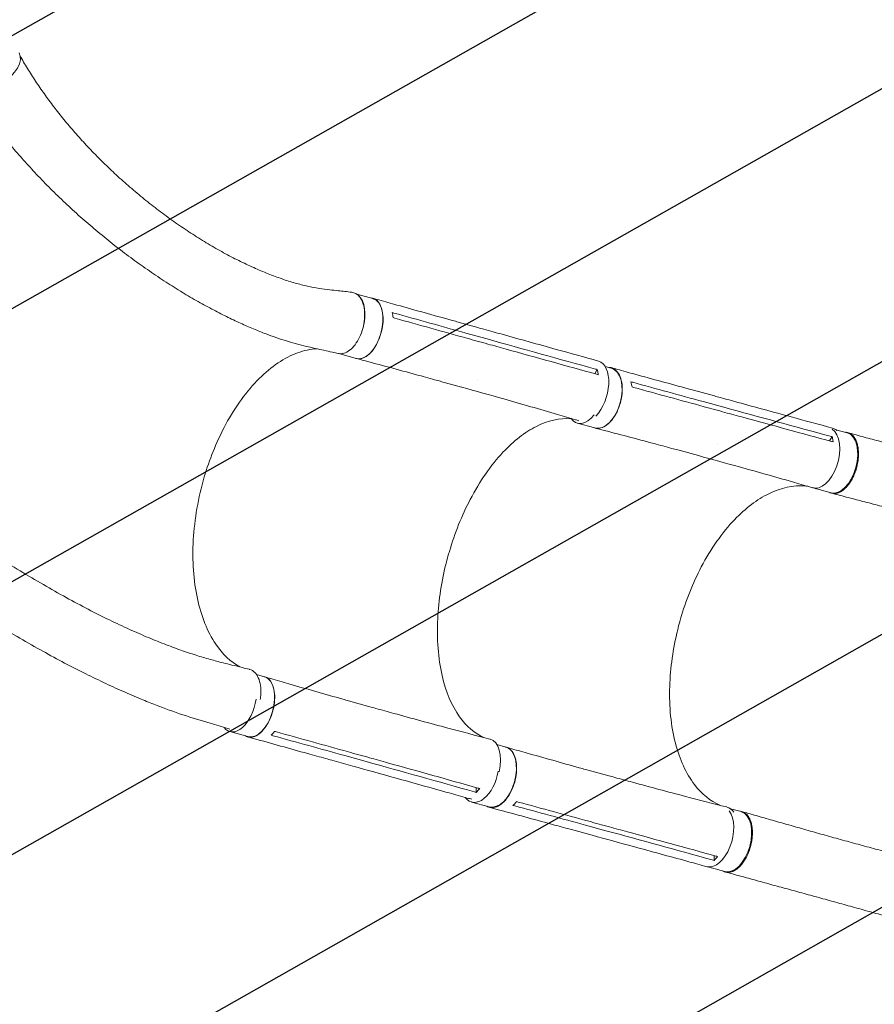
# Model space of a CAD drawing. Units: millimetres. Extents: x -4460 to 3847, y -3198 to 5146.
# Drawn here: x 116 to 1259, y -1923 to -606 of the extents above; entities that cross this region are included whole.
import ezdxf

# ---------------------------------------------------------------- set-up
doc = ezdxf.new("R2010")
doc.units = ezdxf.units.MM
doc.header["$LTSCALE"] = 20
doc.linetypes.add('HIDDEN', pattern=[9.525, 6.35, -3.175])
for name, color, linetype in [('2d', 230, 'Continuous'), ('EN-Free_Space', 10, 'HIDDEN'), ('EN-Free_Space_Hatch', 10, 'HIDDEN')]:
    doc.layers.add(name, color=color, linetype=linetype)

msp = doc.modelspace()

# ---------------------------------------------------------------- hatches: boundary and pattern name
at = {"layer": 'EN-Free_Space_Hatch'}
h = msp.add_hatch(dxfattribs=at)
h.set_pattern_fill('ANSI31', color=256, scale=100)
h.set_pattern_definition([(29.547, (698.46, -291.76), (-156.57, 276.21), [])])
edge = h.paths.add_edge_path()
edge.add_arc((-223, 695.7), 500, 330.9142, 360, ccw=False)
edge.add_arc((-458.9, -287.1), 1000, 30, 47.7125, ccw=False)
edge.add_line((407.1, 212.9), (698.5, -291.8))
edge.add_line((698.5, -291.8), (2067.3, -670.2))
edge.add_arc((1800.8, -1634), 1000, -105.4534, 74.5466, ccw=False)
edge.add_line((1534.4, -2597.9), (165.5, -2219.5))
edge.add_arc((698.5, -291.8), 2000, 210, 254.5466, ccw=False)
edge.add_line((-1033.6, -1291.8), (-1324.9, -787.1))
edge.add_arc((-458.9, -287.1), 1000, 105.2934, 210, ccw=False)
edge.add_arc((-223, 695.7), 500, 180, 182.0918, ccw=False)
edge.add_arc((-223, 695.7), 500, 0, 180, ccw=False)

# ---------------------------------------------------------------- linework, layer by layer
at = {"layer": '2d', "lineweight": 0}
for p, q in [((566.6, -973.4), (588, -979.4)), ((700.4, -1010.3), (728.6, -1018.1)), ((712.5, -1025.5), (740.7, -1033.3)), ((542.7, -1052.9), (565.8, -1059.3)), ((742.1, -1043.6), (742.1, -1043.6)), ((884.8, -1079.8), (888.2, -1074.1)), ((898.6, -1070), (906.8, -1072.2)), ((678.7, -1090), (706.8, -1097.8)), ((1017, -1101.9), (1044.7, -1109.5)), ((1029.9, -1117.1), (1057.5, -1124.7)), ((1059.2, -1135.1), (1059.2, -1135.1)), ((861.3, -1145.8), (885, -1152.3)), ((1207.3, -1154.7), (1222.5, -1158.8)), ((1198.8, -1169.6), (1202.1, -1163.9)), ((995.7, -1181.7), (1023.3, -1189.3)), ((1176.7, -1232.4), (1200.7, -1238.9)), ((432.4, -1482), (443.2, -1485)), ((555.7, -1517.1), (583.9, -1525)), ((564.5, -1524.4), (564.5, -1524.4)), ((396.8, -1558.3), (421, -1565)), ((753.8, -1575.7), (765.7, -1578.9)), ((550.7, -1590.4), (578.9, -1598.3)), ((585.7, -1590.1), (585.7, -1590.1)), ((533.2, -1596.6), (561.3, -1604.4)), ((876, -1609.8), (903.6, -1617.4)), ((885.3, -1617.4), (885.3, -1617.4)), ((726.2, -1639.5), (726.4, -1633.1)), ((720.1, -1652.5), (743.8, -1659)), ((1066.1, -1661.4), (1080.7, -1665.3)), ((872.2, -1683.2), (899.8, -1690.8)), ((906.7, -1682.6), (906.7, -1682.6)), ((853.9, -1689.4), (881.4, -1696.9)), ((1044.3, -1730.5), (1044.3, -1724)), ((1041, -1740.6), (1058.9, -1745.4))]:
    msp.add_line(p, q, dxfattribs=at)
at = {"layer": '2d', "lineweight": 0, "extrusion": (0, 0, -1)}
for centre, major_axis, ratio, start_param, end_param in [((79.3, -671.7), (35.5, 21.4), 0.568862, 0.009913, 3.141593), ((576.9, -1019.4), (11.1, 40), 0.54926, 0.013713, 3.141593), ((576.9, -1019.4), (11.1, 40), 0.54926, 0, 0.013713), ((878.5, -1103.3), (11.3, 40.5), 0.54926, -0.001083, 2.356534), ((895.9, -1112.2), (10.9, 40), 0.574528, 0.008899, 3.141593), ((895.9, -1112.2), (10.9, 40), 0.574528, 0, 0.008899), ((1191.6, -1193), (11.1, 40.5), 0.574528, -0.001169, 0.264192), ((1211.6, -1198.9), (10.9, 40), 0.55715, 0.014078, 3.141593), ((1211.6, -1198.9), (10.9, 40), 0.55715, 0, 0.014078), ((1191.6, -1193), (-11.1, -40.5), 0.574528, -0.058642, 0.010338), ((432.1, -1525), (11.1, 40), 0.54926, 0.013713, 3.141593), ((432.1, -1525), (11.1, 40), 0.54926, 0, 0.013713), ((754.7, -1618.9), (10.9, 40), 0.574528, 0.008899, 3.141593), ((754.7, -1618.9), (10.9, 40), 0.574528, 0, 0.008899), ((1069.8, -1705.4), (10.9, 40), 0.55715, 0.014078, 3.141593), ((1069.8, -1705.4), (10.9, 40), 0.55715, 0, 0.014078)]:
    msp.add_ellipse(centre, major_axis=major_axis, ratio=ratio, start_param=start_param, end_param=end_param, dxfattribs=at)
at = {"layer": '2d', "lineweight": 0}
for centre, major_axis, ratio, start_param, end_param in [((552.8, -1012.6), (11.1, 40), 0.54926, -1.58093, -0.233028), ((552.8, -1012.6), (-11.1, -40), 0.54926, 0.136187, 0.416777), ((872.2, -1105.8), (-10.9, -40), 0.574528, -0.436841, 0.92667), ((1187.6, -1192.4), (-10.9, -40), 0.55715, -0.062227, 2.971426), ((408, -1518.3), (-11.1, -40), 0.54926, -0.406095, 1.805865), ((733.7, -1608.9), (11.3, 40.5), 0.54926, -1.494583, 0.009777), ((731, -1612.5), (-10.9, -40), 0.574528, -0.42538, 1.757624), ((1045.8, -1698.8), (-10.9, -40), 0.55715, 0.017936, 2.737052), ((1050.5, -1699.7), (11.1, 40.5), 0.574528, -0.458056, 0.010422), ((1050.5, -1699.7), (-11.1, -40.5), 0.574528, -0.001226, 0.072581)]:
    msp.add_ellipse(centre, major_axis=major_axis, ratio=ratio, start_param=start_param, end_param=end_param, dxfattribs=at)
for points, knots in [([(116.7, -655.4), (116.9, -655.8), (117.2, -656.2), (119, -659.5), (120.7, -662.4), (125.8, -670.9), (129.3, -676.6), (136.6, -687.9), (140.4, -693.6), (148.3, -704.9), (152.4, -710.6), (160.9, -722.1), (165.3, -727.8), (174.4, -739.2), (179.1, -744.9), (188.9, -756.4), (193.9, -762.1), (204.2, -773.5), (209.6, -779.1), (220.5, -790.4), (226.1, -796), (237.7, -807.2), (243.5, -812.7), (255.6, -823.6), (261.7, -829), (274.3, -839.7), (280.6, -844.9), (293.6, -855.2), (300.1, -860.3), (313.4, -870.1), (320.1, -875), (333.7, -884.4), (340.5, -888.9), (354.1, -897.7), (361, -902), (374.7, -910.2), (381.6, -914.1), (395.2, -921.6), (402, -925.1), (415.4, -931.8), (422, -934.9), (435.1, -940.8), (441.6, -943.5), (454.2, -948.5), (460.4, -950.8), (472.4, -955), (478.3, -956.8), (489.7, -960.1), (495.2, -961.5), (505.9, -963.9), (511, -964.9), (520.9, -966.4), (525.7, -967), (534.3, -968), (537.9, -968.4), (547.6, -969.5), (553.7, -970.1), (559.9, -970.8)], [8.138251, 8.138251, 8.138251, 8.138251, 10.002669, 10.002669, 22.93495, 22.93495, 49.291207, 49.291207, 76.465043, 76.465043, 104.720502, 104.720502, 134.038483, 134.038483, 164.390679, 164.390679, 195.731669, 195.731669, 227.996629, 227.996629, 261.098899, 261.098899, 294.927661, 294.927661, 329.345959, 329.345959, 364.189344, 364.189344, 399.265537, 399.265537, 434.355514, 434.355514, 469.216466, 469.216466, 503.586982, 503.586982, 537.194601, 537.194601, 569.765599, 569.765599, 601.036429, 601.036429, 630.765862, 630.765862, 658.74657, 658.74657, 684.814844, 684.814844, 708.857364, 708.857364, 730.814408, 730.814408, 750.687927, 750.687927, 764.891825, 764.891825, 788.971116, 788.971116, 788.971116, 788.971116]), ([(541.8, -1052.7), (539.2, -1052.2), (536.6, -1051.6), (526.4, -1049.3), (518.7, -1047.6), (493.4, -1042), (475.1, -1037.2), (454, -1029.8), (449.6, -1028.2), (439.7, -1024.5), (434.1, -1022.2), (422.7, -1017.5), (416.8, -1014.9), (404.7, -1009.4), (398.5, -1006.4), (385.6, -1000.1), (379.1, -996.7), (365.6, -989.6), (358.8, -985.8), (344.8, -977.8), (337.7, -973.6), (323.3, -964.8), (316, -960.2), (301.3, -950.6), (293.9, -945.6), (279.1, -935.3), (271.7, -930), (256.9, -919.1), (249.5, -913.5), (234.9, -902.1), (227.7, -896.2), (213.4, -884.3), (206.4, -878.3), (192.5, -866.1), (185.7, -859.9), (172.4, -847.4), (165.9, -841.1), (153.1, -828.5), (146.9, -822.1), (134.8, -809.4), (128.9, -803), (117.4, -790.2), (111.8, -783.9), (101.1, -771.1), (95.9, -764.7), (85.8, -752), (80.9, -745.7), (71.5, -733.1), (67, -726.8), (58.2, -714.3), (54, -708.1), (48.7, -699.9), (47.5, -698), (46.2, -696.1)], [0, 0, 0, 0, 10.000001, 10.000001, 40.000023, 40.000023, 108.609147, 108.609147, 126.724324, 126.724324, 150.335128, 150.335128, 175.988132, 175.988132, 203.877253, 203.877253, 233.950567, 233.950567, 266.086625, 266.086625, 300.079492, 300.079492, 335.642784, 335.642784, 372.425238, 372.425238, 410.036362, 410.036362, 448.076638, 448.076638, 486.165461, 486.165461, 523.977228, 523.977228, 561.210422, 561.210422, 597.623319, 597.623319, 633.029689, 633.029689, 667.292086, 667.292086, 700.315454, 700.315454, 732.040531, 732.040531, 762.437699, 762.437699, 791.501577, 791.501577, 819.246412, 819.246412, 827.445013, 827.445013, 827.445013, 827.445013]), ([(-336.6, -919), (-335.1, -921.4), (-333.7, -923.7), (-329, -931.4), (-325.7, -936.7), (-318.7, -947.4), (-315.1, -952.7), (-307, -964.6), (-302.4, -971.1), (-292.8, -984.3), (-287.8, -990.9), (-277.6, -1004.3), (-272.2, -1011), (-261.2, -1024.6), (-255.5, -1031.4), (-243.6, -1045.3), (-237.5, -1052.2), (-224.9, -1066.3), (-218.4, -1073.3), (-205, -1087.6), (-198, -1094.7), (-183.8, -1109.2), (-176.4, -1116.4), (-161.4, -1131), (-153.6, -1138.4), (-137.7, -1153.1), (-129.5, -1160.5), (-112.7, -1175.4), (-104.1, -1182.8), (-86.5, -1197.8), (-77.5, -1205.2), (-59.1, -1220.1), (-49.8, -1227.6), (-30.6, -1242.5), (-20.9, -1249.9), (-1.1, -1264.5), (8.9, -1271.8), (29.2, -1286.3), (39.5, -1293.4), (60.2, -1307.4), (70.6, -1314.3), (91.5, -1327.8), (101.9, -1334.4), (122.8, -1347.3), (133.2, -1353.5), (153.8, -1365.5), (164, -1371.3), (184.1, -1382.4), (194, -1387.7), (213.4, -1397.9), (222.9, -1402.7), (241.5, -1411.7), (250.5, -1416), (268.1, -1424), (276.6, -1427.8), (293, -1434.7), (301, -1438), (316.4, -1443.9), (323.8, -1446.7), (338, -1451.7), (344.9, -1454), (358, -1458.2), (364.3, -1460.1), (376.3, -1463.4), (382, -1464.9), (391.8, -1467.3), (395.7, -1468.3), (404.2, -1470.4), (408.8, -1471.5), (416.7, -1473.5), (419.8, -1474.3), (423, -1475)], [0, 0, 0, 0, 10.000203, 10.000203, 33.084218, 33.084218, 56.656738, 56.656738, 85.537084, 85.537084, 115.210238, 115.210238, 145.784365, 145.784365, 177.296733, 177.296733, 209.782619, 209.782619, 243.286821, 243.286821, 277.826453, 277.826453, 313.413031, 313.413031, 350.053551, 350.053551, 387.740412, 387.740412, 426.446321, 426.446321, 466.117549, 466.117549, 506.665525, 506.665525, 547.957099, 547.957099, 589.804626, 589.804626, 631.958334, 631.958334, 674.10491, 674.10491, 715.876819, 715.876819, 756.875167, 756.875167, 796.7041, 796.7041, 835.008821, 835.008821, 871.506465, 871.506465, 906.002054, 906.002054, 938.388471, 938.388471, 968.635017, 968.635017, 996.770946, 996.770946, 1022.868966, 1022.868966, 1047.031356, 1047.031356, 1069.353084, 1069.353084, 1083.974449, 1083.974449, 1101.520087, 1101.520087, 1113.45544, 1113.45544, 1113.45544, 1113.45544]), ([(396.9, -1554.9), (396, -1554.6), (395.1, -1554.4), (386.3, -1551.8), (378.4, -1549.5), (346.6, -1540.2), (321.8, -1532.2), (291.1, -1520.2), (284.7, -1517.6), (270, -1511.5), (261.8, -1508), (245, -1500.5), (236.4, -1496.6), (218.8, -1488.2), (209.7, -1483.8), (191.2, -1474.5), (181.8, -1469.7), (162.5, -1459.5), (152.7, -1454.1), (132.7, -1443), (122.5, -1437.1), (101.9, -1425.1), (91.5, -1418.8), (70.5, -1405.9), (59.8, -1399.2), (38.5, -1385.5), (27.7, -1378.4), (6.2, -1364), (-4.6, -1356.6), (-26.1, -1341.5), (-36.8, -1333.8), (-58.1, -1318.2), (-68.6, -1310.3), (-89.5, -1294.3), (-99.9, -1286.2), (-120.3, -1269.9), (-130.4, -1261.6), (-150.2, -1245.1), (-159.9, -1236.8), (-179, -1220.2), (-188.3, -1211.9), (-206.6, -1195.3), (-215.5, -1186.9), (-233, -1170.3), (-241.5, -1162), (-258, -1145.5), (-266.1, -1137.3), (-281.8, -1120.9), (-289.4, -1112.7), (-304.1, -1096.5), (-311.3, -1088.5), (-325.1, -1072.4), (-331.9, -1064.5), (-344.8, -1048.7), (-351.1, -1040.8), (-363.1, -1025.3), (-369, -1017.6), (-380.2, -1002.2), (-385.5, -994.7), (-395.6, -980), (-400.4, -972.8), (-404.9, -965.8)], [6.690745, 6.690745, 6.690745, 6.690745, 10, 10, 40.000001, 40.000001, 130.15821, 130.15821, 154.123142, 154.123142, 184.772985, 184.772985, 217.134672, 217.134672, 251.366855, 251.366855, 287.432554, 287.432554, 325.259355, 325.259355, 364.72832, 364.72832, 405.670703, 405.670703, 447.86888, 447.86888, 491.062946, 491.062946, 534.963102, 534.963102, 579.26631, 579.26631, 623.674352, 623.674352, 667.910005, 667.910005, 711.728826, 711.728826, 754.92557, 754.92557, 797.335671, 797.335671, 838.833088, 838.833088, 879.326026, 879.326026, 918.751783, 918.751783, 957.071585, 957.071585, 994.265885, 994.265885, 1030.330328, 1030.330328, 1065.272418, 1065.272418, 1099.108827, 1099.108827, 1131.863257, 1131.863257, 1162.044622, 1162.044622, 1162.044622, 1162.044622]), ([(541.8, -1052.7), (543.6, -1053.1), (548, -1053.2), (555.2, -1050.3), (562.7, -1043.6), (569.2, -1033.9), (574.1, -1022.3), (576.9, -1009.7), (577.4, -997.3), (575.5, -986.2), (571.4, -977.5), (566, -972.4), (561.8, -971), (559.9, -970.8)], [0.0772572, 0.0772572, 0.0772572, 0.0772572, 0.125, 0.1875, 0.25, 0.3125, 0.375, 0.4375, 0.5, 0.5625, 0.625, 0.6875, 0.7365261, 0.7365261, 0.7365261, 0.7365261]), ([(584.8, -978.5), (586.8, -978.5), (591.1, -979.5), (596.6, -984.5), (600.4, -993), (602.1, -1004), (601.4, -1016.4), (598.3, -1029), (593.3, -1040.8), (586.7, -1050.4), (579.2, -1057.2), (571.8, -1060.2), (567.3, -1059.9), (565.4, -1059.2)], [0.05315, 0.05315, 0.05315, 0.05315, 0.064078, 0.0768936, 0.0897092, 0.1025248, 0.1153405, 0.1281561, 0.1409717, 0.1537873, 0.1666029, 0.1794185, 0.1907379, 0.1907379, 0.1907379, 0.1907379]), ([(588.1, -978.9), (590.8, -979.7), (593.5, -980.4), (604.2, -983.4), (612.3, -985.7), (644.4, -994.7), (668.6, -1001.4), (695.3, -1008.8), (697.9, -1009.5), (700.4, -1010.3)], [0, 0, 0, 0, 10, 10, 40, 40, 130.000008, 130.000008, 139.57933, 139.57933, 139.57933, 139.57933]), ([(728.6, -1018.1), (731.3, -1018.9), (734, -1019.6), (744.7, -1022.6), (752.8, -1024.8), (785, -1033.8), (809.1, -1040.5), (852.1, -1052.4), (870.9, -1057.6), (889.7, -1062.8)], [0.055821, 0.055821, 0.055821, 0.055821, 10, 10, 40, 40, 130.000013, 130.000013, 200.00012, 200.00012, 200.00012, 200.00012]), ([(713.7, -1032.3), (718.4, -1033.6), (723, -1034.9), (732.4, -1037.5), (737.1, -1038.8), (741.9, -1040.1)], [-35, -35, -35, -35, -17.675, -17.675, 0, 0, 0, 0]), ([(513, -1046.3), (512, -1046.4), (511, -1046.5), (501.5, -1047.4), (492.8, -1049.6), (466.6, -1060.2), (449.2, -1072.5), (416.6, -1106.4), (401.7, -1127.6), (378.4, -1172.3), (369.5, -1194.6), (354.6, -1245.5), (349.6, -1274.1), (346.4, -1329.8), (348.3, -1356.4), (358.6, -1404.1), (366.9, -1424.9), (387.1, -1454.7), (397.9, -1465), (410, -1471.8)], [-445.196051, -445.196051, -445.196051, -445.196051, -442.397167, -442.397167, -418.323781, -418.323781, -370.004471, -370.004471, -321.706949, -321.706949, -281.101597, -281.101597, -232.832467, -232.832467, -184.54376, -184.54376, -136.225925, -136.225925, -96.617435, -96.617435, -96.617435, -96.617435]), ([(887, -1080.4), (846.7, -1069.2), (806.4, -1058.1), (758.1, -1044.6), (750, -1042.4), (741.9, -1040.1)], [0.003, 0.003, 0.003, 0.003, 0.1527899, 0.1527899, 0.1830004, 0.1830004, 0.1830004, 0.1830004]), ([(678.7, -1089.9), (676, -1089.2), (673.3, -1088.5), (662.6, -1085.5), (654.5, -1083.3), (622.3, -1074.5), (598, -1067.9), (571.2, -1060.8), (568.6, -1060.1), (566, -1059.4)], [0, 0, 0, 0, 10.000001, 10.000001, 40.000019, 40.000019, 130.000419, 130.000419, 139.58189, 139.58189, 139.58189, 139.58189]), ([(903.4, -1071.3), (905.5, -1071.3), (910, -1072.4), (915.7, -1077.3), (919.9, -1085.8), (921.9, -1096.8), (921.4, -1109.2), (918.4, -1121.9), (913.4, -1133.7), (906.7, -1143.4), (899, -1150.1), (891.4, -1153.2), (886.6, -1152.8), (884.5, -1152.2)], [0.0533525, 0.0533525, 0.0533525, 0.0533525, 0.064078, 0.0768936, 0.0897092, 0.1025248, 0.1153405, 0.1281561, 0.1409717, 0.1537873, 0.1666029, 0.1794185, 0.1908975, 0.1908975, 0.1908975, 0.1908975]), ([(888.2, -1074.1), (888.6, -1075.8), (888.9, -1077.6), (889.3, -1080), (889.3, -1080.5), (889.4, -1081.1)], [-87.348443, -87.348443, -87.348443, -87.348443, -81.137316, -81.137316, -79.32713, -79.32713, -79.32713, -79.32713]), ([(906.9, -1071.8), (909.6, -1072.5), (912.2, -1073.2), (922.7, -1076.1), (930.6, -1078.3), (962.1, -1086.9), (985.8, -1093.4), (1012, -1100.5), (1014.5, -1101.2), (1017, -1101.9)], [0, 0, 0, 0, 10, 10, 40, 40, 130.000008, 130.000008, 139.579333, 139.579333, 139.579333, 139.579333]), ([(863.5, -1142.6), (862, -1142.2), (860.5, -1141.7), (851.1, -1138.9), (843.1, -1136.6), (811.2, -1127.3), (787.2, -1120.3), (744.4, -1108.2), (725.6, -1103), (706.9, -1097.8)], [4.345606, 4.345606, 4.345606, 4.345606, 10.000001, 10.000001, 40.00003, 40.00003, 130.000775, 130.000775, 200.008751, 200.008751, 200.008751, 200.008751]), ([(1044.7, -1109.5), (1047.3, -1110.2), (1050, -1110.9), (1060.5, -1113.8), (1068.4, -1115.9), (1099.9, -1124.6), (1123.6, -1131), (1165.8, -1142.5), (1184.2, -1147.5), (1202.7, -1152.5)], [0.059471, 0.059471, 0.059471, 0.059471, 10, 10, 40, 40, 130.000013, 130.000013, 200.00012, 200.00012, 200.00012, 200.00012]), ([(1031.2, -1123.9), (1035.8, -1125.2), (1040.4, -1126.4), (1049.6, -1128.9), (1054.2, -1130.2), (1058.9, -1131.5)], [-35, -35, -35, -35, -17.675, -17.675, 0, 0, 0, 0]), ([(1201.2, -1170.2), (1161.6, -1159.5), (1122.2, -1148.8), (1074.8, -1135.8), (1066.8, -1133.6), (1058.9, -1131.5)], [0.003, 0.003, 0.003, 0.003, 0.1527899, 0.1527899, 0.1830004, 0.1830004, 0.1830004, 0.1830004]), ([(689.4, -1320.5), (689.8, -1319.3), (690, -1318.6), (697.5, -1292.9), (707, -1269.4), (731.1, -1223.5), (745.9, -1202.1), (776.4, -1169.6), (791.5, -1157.9), (822.5, -1142.2), (838.1, -1138.8), (852.9, -1140), (853, -1140), (853, -1140)], [453.099718, 453.099718, 453.099718, 453.099718, 459.169958, 459.169958, 585.146113, 585.146113, 727.735654, 727.735654, 854.158378, 854.158378, 985.748671, 985.748671, 986.082476, 986.082476, 986.082476, 986.082476]), ([(995.7, -1181.7), (993.1, -1181), (990.4, -1180.3), (979.9, -1177.4), (972, -1175.3), (940.4, -1166.8), (916.6, -1160.6), (890.3, -1153.7), (887.8, -1153), (885.2, -1152.4)], [0, 0, 0, 0, 10.000001, 10.000001, 40.000019, 40.000019, 130.000425, 130.000425, 139.581889, 139.581889, 139.581889, 139.581889]), ([(1219.9, -1158.1), (1220.2, -1158.1), (1220.6, -1158.1), (1221.3, -1158.2), (1221.7, -1158.2), (1222.3, -1158.3), (1222.6, -1158.4), (1223.6, -1158.6), (1224.2, -1158.8), (1226, -1159.5), (1227.1, -1160.2), (1228.5, -1161.3), (1228.8, -1161.5), (1229.3, -1162), (1229.5, -1162.2), (1230.3, -1163), (1230.8, -1163.5), (1232.1, -1165.3), (1233, -1166.6), (1234.1, -1168.8), (1234.4, -1169.6), (1235, -1171.2), (1235.3, -1172.1), (1236.1, -1174.7), (1236.5, -1176.5), (1237, -1179.5), (1237.1, -1180.5), (1237.3, -1182.6), (1237.4, -1183.6), (1237.5, -1186.8), (1237.5, -1188.9), (1237.3, -1191.7), (1237.2, -1192.3), (1237.1, -1193.4), (1237.1, -1194), (1236.9, -1195.7), (1236.7, -1196.8), (1236.1, -1200.2), (1235.7, -1202.4), (1234.9, -1205.2), (1234.8, -1205.8), (1234.4, -1206.9), (1234.3, -1207.5), (1233.7, -1209.2), (1233.4, -1210.2), (1232.2, -1213.5), (1231.3, -1215.6), (1230.1, -1218.1), (1229.8, -1218.6), (1229.3, -1219.6), (1229.1, -1220.1), (1228.3, -1221.5), (1227.7, -1222.5), (1226.1, -1225.2), (1224.9, -1226.9), (1223.3, -1228.9), (1223, -1229.2), (1222.4, -1230), (1222, -1230.4), (1221.1, -1231.4), (1220.4, -1232.1), (1218.4, -1234), (1217.1, -1235.2), (1215.4, -1236.4), (1215, -1236.6), (1214.3, -1237), (1214, -1237.2), (1212.9, -1237.8), (1212.2, -1238.2), (1210.1, -1239.1), (1208.8, -1239.5), (1207.1, -1239.8), (1206.7, -1239.8), (1206.1, -1239.9), (1205.7, -1239.9), (1204.7, -1239.9), (1204.1, -1239.9), (1202.1, -1239.7), (1200.9, -1239.4), (1199.3, -1238.7), (1199, -1238.5), (1198.6, -1238.4)], [0.0534111, 0.0534111, 0.0534111, 0.0534111, 0.0554462, 0.0554462, 0.0571789, 0.0571789, 0.0589116, 0.0589116, 0.062377, 0.062377, 0.0693078, 0.0693078, 0.0710405, 0.0710405, 0.0727732, 0.0727732, 0.0762386, 0.0762386, 0.0831694, 0.0831694, 0.0866347, 0.0866347, 0.0901001, 0.0901001, 0.0970309, 0.0970309, 0.1004963, 0.1004963, 0.1039617, 0.1039617, 0.1108925, 0.1108925, 0.1126252, 0.1126252, 0.1143579, 0.1143579, 0.1178232, 0.1178232, 0.124754, 0.124754, 0.1264867, 0.1264867, 0.1282194, 0.1282194, 0.1316848, 0.1316848, 0.1386156, 0.1386156, 0.1403483, 0.1403483, 0.142081, 0.142081, 0.1455464, 0.1455464, 0.1524771, 0.1524771, 0.1542098, 0.1542098, 0.1559425, 0.1559425, 0.1594079, 0.1594079, 0.1663387, 0.1663387, 0.1680714, 0.1680714, 0.1698041, 0.1698041, 0.1732695, 0.1732695, 0.1802003, 0.1802003, 0.181933, 0.181933, 0.1836657, 0.1836657, 0.187131, 0.187131, 0.1940618, 0.1940618, 0.1960967, 0.1960967, 0.1960967, 0.1960967]), ([(1202.1, -1163.9), (1202.6, -1165.6), (1203, -1167.4), (1203.4, -1169.8), (1203.5, -1170.3), (1203.5, -1170.9)], [-87.348443, -87.348443, -87.348443, -87.348443, -81.137316, -81.137316, -79.32713, -79.32713, -79.32713, -79.32713]), ([(1223.4, -1158.6), (1226.1, -1159.3), (1228.9, -1160.1), (1238.8, -1162.8), (1245.9, -1164.8), (1260.4, -1168.7), (1267.7, -1170.7), (1282.3, -1174.8), (1289.7, -1176.8), (1304.6, -1180.9), (1312.1, -1183), (1327.2, -1187.1), (1334.7, -1189.2), (1349.9, -1193.4), (1357.5, -1195.5), (1372.8, -1199.7), (1380.5, -1201.8), (1395.8, -1206), (1403.5, -1208.1), (1418.9, -1212.4), (1426.6, -1214.5), (1442, -1218.8), (1449.7, -1220.9), (1465.1, -1225.2), (1472.8, -1227.3), (1488.3, -1231.6), (1496, -1233.7), (1511.4, -1238), (1519.1, -1240.1), (1529.4, -1243), (1532, -1243.7), (1534.6, -1244.4)], [0, 0, 0, 0, 10.000193, 10.000193, 35.372065, 35.372065, 60.78748, 60.78748, 86.212299, 86.212299, 111.586913, 111.586913, 136.864112, 136.864112, 162.009784, 162.009784, 187.002964, 187.002964, 211.83492, 211.83492, 236.50711, 236.50711, 261.027905, 261.027905, 285.408144, 285.408144, 309.655773, 309.655773, 333.770088, 333.770088, 341.910158, 341.910158, 341.910158, 341.910158]), ([(1176, -1232.2), (1174.9, -1231.9), (1173.7, -1231.5), (1164.7, -1228.9), (1156.9, -1226.6), (1125.6, -1217.6), (1102.1, -1211), (1060.1, -1199.3), (1041.7, -1194.3), (1023.3, -1189.3)], [5.514088, 5.514088, 5.514088, 5.514088, 10.000001, 10.000001, 40.000031, 40.000031, 130.00078, 130.00078, 200.008936, 200.008936, 200.008936, 200.008936]), ([(998.6, -1410.9), (998.9, -1409.6), (999.1, -1408.9), (1006.5, -1383.2), (1015.9, -1359.7), (1040.1, -1313.6), (1055.2, -1292.2), (1086.4, -1259.6), (1101.9, -1247.9), (1133.9, -1232.1), (1150.2, -1228.6), (1166.7, -1229.9), (1167.8, -1230), (1168.9, -1230.1)], [453.099718, 453.099718, 453.099718, 453.099718, 459.169958, 459.169958, 585.146113, 585.146113, 727.735654, 727.735654, 854.158378, 854.158378, 985.748671, 985.748671, 994.98845, 994.98845, 994.98845, 994.98845]), ([(1512, -1325.4), (1508.8, -1324.5), (1505.6, -1323.6), (1495.2, -1320.6), (1488, -1318.6), (1473.5, -1314.5), (1466.2, -1312.4), (1451.6, -1308.2), (1444.2, -1306), (1429.3, -1301.7), (1421.8, -1299.5), (1406.7, -1295.2), (1399.1, -1293), (1383.9, -1288.7), (1376.2, -1286.5), (1360.9, -1282.2), (1353.3, -1280), (1337.9, -1275.7), (1330.2, -1273.6), (1314.9, -1269.4), (1307.3, -1267.4), (1292, -1263.3), (1284.4, -1261.3), (1269.3, -1257.3), (1261.8, -1255.3), (1246.8, -1251.4), (1239.4, -1249.4), (1224.7, -1245.6), (1217.4, -1243.7), (1207.3, -1241), (1204.4, -1240.3), (1201.5, -1239.5)], [0, 0, 0, 0, 10.000309, 10.000309, 32.60202, 32.60202, 55.562996, 55.562996, 79.026321, 79.026321, 102.976119, 102.976119, 127.369475, 127.369475, 152.140402, 152.140402, 177.215397, 177.215397, 202.529045, 202.529045, 228.028954, 228.028954, 253.667503, 253.667503, 279.38773, 279.38773, 305.114457, 305.114457, 330.757689, 330.757689, 341.172433, 341.172433, 341.172433, 341.172433]), ([(689.4, -1320.5), (689.3, -1320.8), (689.3, -1321), (688.2, -1324.6), (687.3, -1328.1), (679.9, -1356.9), (676, -1382.4), (673.4, -1434.5), (675.4, -1460.3), (685.7, -1505), (693.6, -1523.8), (713.2, -1551.2), (724.1, -1560.6), (736.4, -1566.2)], [-740.321572, -740.321572, -740.321572, -740.321572, -739.20094, -739.20094, -717.71152, -717.71152, -562.195713, -562.195713, -390.107116, -390.107116, -224.6365, -224.6365, -79.545934, -79.545934, -79.545934, -79.545934]), ([(998.6, -1410.9), (998.4, -1411.2), (998.4, -1411.4), (997.4, -1415), (996.5, -1418.5), (989.4, -1447.3), (985.8, -1473), (984.1, -1525.1), (986.7, -1550.9), (998.3, -1595.7), (1007, -1614.5), (1027.9, -1641.8), (1039.3, -1651.1), (1052.1, -1656.8)], [-740.321572, -740.321572, -740.321572, -740.321572, -739.20094, -739.20094, -717.71152, -717.71152, -562.195713, -562.195713, -390.107116, -390.107116, -224.6365, -224.6365, -80.933253, -80.933253, -80.933253, -80.933253]), ([(417.7, -1564.1), (419.3, -1565), (423.3, -1566.3), (430.2, -1565.3), (438, -1560.3), (445.1, -1552), (451.1, -1541.2), (455.2, -1528.9), (457.1, -1516.2), (456.7, -1504.4), (454, -1494.6), (449.2, -1487.7), (445.1, -1485.5), (442.9, -1484.9)], [0.0543036, 0.0543036, 0.0543036, 0.0543036, 0.064078, 0.0768936, 0.0897092, 0.1025248, 0.1153405, 0.1281561, 0.1409717, 0.1537873, 0.1666029, 0.1794185, 0.1916169, 0.1916169, 0.1916169, 0.1916169]), ([(437.5, -1515.2), (437.9, -1512.9), (438.6, -1506.4), (438.1, -1496.2), (435.3, -1486.1), (430.3, -1478.6), (425.8, -1475.8), (423.2, -1475.1), (423, -1475)], [0.6529777, 0.6529777, 0.6529777, 0.6529777, 0.6875, 0.75, 0.8125, 0.875, 0.9375, 0.9436131, 0.9436131, 0.9436131, 0.9436131]), ([(443.5, -1485.1), (446.2, -1485.9), (448.8, -1486.6), (459.6, -1489.7), (467.6, -1492.1), (499.8, -1501.3), (523.9, -1508.2), (550.6, -1515.7), (553.1, -1516.4), (555.7, -1517.1)], [0, 0, 0, 0, 10, 10, 40.000011, 40.000011, 130.000444, 130.000444, 139.581937, 139.581937, 139.581937, 139.581937]), ([(583.9, -1525), (586.6, -1525.7), (589.3, -1526.5), (600, -1529.5), (608, -1531.7), (640.2, -1540.6), (664.3, -1547.1), (707.2, -1558.6), (725.9, -1563.5), (744.7, -1568.4)], [0.055142, 0.055142, 0.055142, 0.055142, 10.000001, 10.000001, 40.000021, 40.000021, 130.000641, 130.000641, 200.008921, 200.008921, 200.008921, 200.008921]), ([(533.2, -1596.6), (530.5, -1595.8), (527.8, -1595.1), (517.1, -1592.1), (509, -1589.9), (476.8, -1580.9), (452.7, -1574.2), (426, -1566.8), (423.4, -1566.1), (420.8, -1565.4)], [0, 0, 0, 0, 10, 10, 40, 40, 130.000009, 130.000009, 139.57934, 139.57934, 139.57934, 139.57934]), ([(452.1, -1563.1), (453.3, -1562), (454.5, -1560.7), (456, -1558.9), (456.4, -1558.4), (456.7, -1558)], [78.615814, 78.615814, 78.615814, 78.615814, 83.538758, 83.538758, 85.052553, 85.052553, 85.052553, 85.052553]), ([(740.4, -1658), (742.1, -1659), (746.3, -1660.4), (753.6, -1659.3), (761.6, -1654.3), (768.9, -1646), (774.8, -1635.2), (778.9, -1622.8), (780.7, -1610.1), (780, -1598.3), (776.9, -1588.4), (771.9, -1581.6), (767.6, -1579.3), (765.3, -1578.8)], [0.0541011, 0.0541011, 0.0541011, 0.0541011, 0.064078, 0.0768936, 0.0897092, 0.1025248, 0.1153405, 0.1281561, 0.1409717, 0.1537873, 0.1666029, 0.1794185, 0.191469, 0.191469, 0.191469, 0.191469]), ([(765.9, -1579), (768.6, -1579.7), (771.2, -1580.5), (781.7, -1583.5), (789.6, -1585.7), (821.1, -1594.6), (844.8, -1601.2), (871, -1608.5), (873.5, -1609.2), (876, -1609.8)], [0, 0, 0, 0, 10, 10, 40.000011, 40.000011, 130.000445, 130.000445, 139.581911, 139.581911, 139.581911, 139.581911]), ([(555.3, -1585.4), (560, -1586.7), (564.6, -1588), (574, -1590.6), (578.7, -1591.9), (583.5, -1593.2)], [0.350093, 0.350093, 0.350093, 0.350093, 17.675, 17.675, 35.35, 35.35, 35.35, 35.35]), ([(720.4, -1648.8), (718.4, -1648.2), (716.3, -1647.7), (706.3, -1644.8), (698.2, -1642.6), (666, -1633.6), (641.8, -1626.8), (598.9, -1614.9), (580.1, -1609.6), (561.3, -1604.4)], [2.488986, 2.488986, 2.488986, 2.488986, 10, 10, 40.000001, 40.000001, 130.000021, 130.000021, 200.000132, 200.000132, 200.000132, 200.000132]), ([(728.5, -1633.7), (688.2, -1622.4), (648, -1611.2), (599.7, -1597.7), (591.6, -1595.5), (583.5, -1593.2)], [0.003, 0.003, 0.003, 0.003, 0.1527899, 0.1527899, 0.1830004, 0.1830004, 0.1830004, 0.1830004]), ([(903.7, -1617.4), (906.3, -1618.1), (908.9, -1618.8), (919.4, -1621.7), (927.3, -1623.9), (958.8, -1632.4), (982.5, -1638.7), (1024.5, -1649.7), (1042.9, -1654.5), (1061.3, -1659.1)], [0.058761, 0.058761, 0.058761, 0.058761, 10.000001, 10.000001, 40.000021, 40.000021, 130.00064, 130.00064, 200.009048, 200.009048, 200.009048, 200.009048]), ([(775.4, -1656.9), (776.6, -1655.8), (777.9, -1654.5), (779.4, -1652.7), (779.8, -1652.3), (780.1, -1651.8)], [78.615814, 78.615814, 78.615814, 78.615814, 83.538758, 83.538758, 85.052553, 85.052553, 85.052553, 85.052553]), ([(853.8, -1689.4), (851.2, -1688.7), (848.6, -1688), (838, -1685.1), (830.1, -1682.9), (798.6, -1674.3), (774.9, -1667.9), (748.7, -1660.8), (746.2, -1660.1), (743.7, -1659.4)], [0, 0, 0, 0, 10, 10, 40, 40, 130.000009, 130.000009, 139.579339, 139.579339, 139.579339, 139.579339]), ([(1056.2, -1744.7), (1056.4, -1744.8), (1056.5, -1744.9), (1057, -1745.1), (1057.3, -1745.3), (1057.9, -1745.6), (1058.2, -1745.7), (1059.1, -1746), (1059.8, -1746.2), (1061.7, -1746.6), (1063, -1746.6), (1064.7, -1746.5), (1065, -1746.4), (1065.7, -1746.3), (1066, -1746.3), (1067.1, -1746), (1067.7, -1745.8), (1069.8, -1745.1), (1071.2, -1744.4), (1073.3, -1743.1), (1074, -1742.7), (1075.3, -1741.7), (1076, -1741.1), (1078, -1739.3), (1079.3, -1738), (1081.3, -1735.8), (1081.9, -1735), (1083.1, -1733.4), (1083.7, -1732.5), (1085.5, -1729.9), (1086.5, -1728), (1087.8, -1725.6), (1088.1, -1725.1), (1088.6, -1724.1), (1088.8, -1723.6), (1089.5, -1722), (1090, -1721), (1091.2, -1717.8), (1092, -1715.6), (1092.8, -1712.8), (1093, -1712.3), (1093.3, -1711.2), (1093.4, -1710.6), (1093.8, -1708.9), (1094.1, -1707.8), (1094.8, -1704.4), (1095.1, -1702.1), (1095.4, -1699.3), (1095.4, -1698.7), (1095.5, -1697.6), (1095.5, -1697.1), (1095.6, -1695.4), (1095.6, -1694.3), (1095.6, -1691.1), (1095.5, -1689), (1095.2, -1686.5), (1095.1, -1686), (1095, -1685), (1094.9, -1684.5), (1094.6, -1683), (1094.4, -1682.1), (1093.7, -1679.4), (1093.2, -1677.7), (1092.3, -1675.7), (1092.2, -1675.4), (1091.8, -1674.6), (1091.6, -1674.2), (1091, -1673.2), (1090.6, -1672.5), (1089.3, -1670.6), (1088.4, -1669.5), (1087.1, -1668.3), (1086.8, -1668.1), (1086.3, -1667.6), (1086, -1667.4), (1085.2, -1666.8), (1084.6, -1666.5), (1082.9, -1665.6), (1081.7, -1665.2), (1079.8, -1664.9), (1079.3, -1664.8), (1078.8, -1664.8)], [0.0543423, 0.0543423, 0.0543423, 0.0543423, 0.0554462, 0.0554462, 0.0571789, 0.0571789, 0.0589116, 0.0589116, 0.062377, 0.062377, 0.0693078, 0.0693078, 0.0710405, 0.0710405, 0.0727732, 0.0727732, 0.0762386, 0.0762386, 0.0831694, 0.0831694, 0.0866347, 0.0866347, 0.0901001, 0.0901001, 0.0970309, 0.0970309, 0.1004963, 0.1004963, 0.1039617, 0.1039617, 0.1108925, 0.1108925, 0.1126252, 0.1126252, 0.1143579, 0.1143579, 0.1178232, 0.1178232, 0.124754, 0.124754, 0.1264867, 0.1264867, 0.1282194, 0.1282194, 0.1316848, 0.1316848, 0.1386156, 0.1386156, 0.1403483, 0.1403483, 0.142081, 0.142081, 0.1455464, 0.1455464, 0.1524771, 0.1524771, 0.1542098, 0.1542098, 0.1559425, 0.1559425, 0.1594079, 0.1594079, 0.1663387, 0.1663387, 0.1680714, 0.1680714, 0.1698041, 0.1698041, 0.1732695, 0.1732695, 0.1802003, 0.1802003, 0.181933, 0.181933, 0.1836657, 0.1836657, 0.187131, 0.187131, 0.1940618, 0.1940618, 0.1969496, 0.1969496, 0.1969496, 0.1969496]), ([(1081.6, -1665.3), (1084.4, -1666), (1087.2, -1666.8), (1097.1, -1669.6), (1104.2, -1671.7), (1118.7, -1675.8), (1126, -1677.9), (1140.7, -1682.1), (1148.2, -1684.2), (1163.3, -1688.5), (1170.9, -1690.7), (1186.2, -1695), (1193.9, -1697.1), (1209.4, -1701.5), (1217.2, -1703.6), (1232.9, -1707.9), (1240.7, -1710), (1256.4, -1714.3), (1264.3, -1716.4), (1280, -1720.6), (1287.9, -1722.7), (1303.6, -1726.8), (1311.4, -1728.9), (1327, -1733), (1334.7, -1735.1), (1350.1, -1739.2), (1357.7, -1741.3), (1372.8, -1745.4), (1380.3, -1747.4), (1389.4, -1750), (1391.1, -1750.5), (1392.8, -1750.9)], [0, 0, 0, 0, 10.000195, 10.000195, 35.332136, 35.332136, 60.832649, 60.832649, 86.519784, 86.519784, 112.304652, 112.304652, 138.095599, 138.095599, 163.812752, 163.812752, 189.392895, 189.392895, 214.781199, 214.781199, 239.916658, 239.916658, 264.723811, 264.723811, 289.119675, 289.119675, 313.033199, 313.033199, 336.423751, 336.423751, 341.703372, 341.703372, 341.703372, 341.703372]), ([(876.8, -1678.2), (881.4, -1679.4), (885.9, -1680.7), (895.2, -1683.2), (899.8, -1684.4), (904.5, -1685.7)], [0.350099, 0.350099, 0.350099, 0.350099, 17.675, 17.675, 35.35, 35.35, 35.35, 35.35]), ([(1039.4, -1740.2), (1036.8, -1739.5), (1034.1, -1738.8), (1023.6, -1735.9), (1015.7, -1733.7), (984.1, -1725), (960.4, -1718.5), (918.3, -1707), (899.9, -1702), (881.4, -1696.9)], [0, 0, 0, 0, 10, 10, 40.000001, 40.000001, 130.00002, 130.00002, 200.000128, 200.000128, 200.000128, 200.000128]), ([(1046.7, -1724.7), (1007.2, -1713.8), (967.7, -1703), (920.4, -1690.1), (912.4, -1687.9), (904.5, -1685.7)], [0.003, 0.003, 0.003, 0.003, 0.1527899, 0.1527899, 0.1830004, 0.1830004, 0.1830004, 0.1830004]), ([(1370.2, -1831.9), (1367, -1831), (1363.8, -1830.1), (1353, -1827), (1345.4, -1824.9), (1330.2, -1820.7), (1322.6, -1818.5), (1307.3, -1814.3), (1299.7, -1812.2), (1284.5, -1807.9), (1276.9, -1805.8), (1261.7, -1801.6), (1254.1, -1799.5), (1238.9, -1795.3), (1231.3, -1793.2), (1216.2, -1789), (1208.7, -1786.9), (1193.6, -1782.7), (1186.1, -1780.7), (1171.2, -1776.6), (1163.7, -1774.5), (1148.8, -1770.4), (1141.4, -1768.4), (1126.6, -1764.4), (1119.3, -1762.4), (1104.7, -1758.4), (1097.4, -1756.4), (1083, -1752.5), (1075.9, -1750.5), (1065.7, -1747.8), (1062.6, -1746.9), (1059.5, -1746.1)], [0, 0, 0, 0, 10.000248, 10.000248, 33.846977, 33.846977, 57.806488, 57.806488, 81.905058, 81.905058, 106.129382, 106.129382, 130.479592, 130.479592, 154.964075, 154.964075, 179.594032, 179.594032, 204.378424, 204.378424, 229.319791, 229.319791, 254.411109, 254.411109, 279.633682, 279.633682, 304.95595, 304.95595, 330.33304, 330.33304, 341.374706, 341.374706, 341.374706, 341.374706])]:
    msp.add_open_spline(points, degree=3, knots=knots, dxfattribs=at)
for points in [[(613.9, -997.9), (614.7, -998.1), (615.5, -998.4), (616.3, -998.6)], [(615.1, -1004.8), (614.9, -1002.5), (614.5, -1000.2), (613.9, -997.9)], [(616.3, -998.6), (648.4, -1007.6), (680.4, -1016.5), (712.5, -1025.5)], [(617.5, -1005.5), (616.7, -1005.2), (615.9, -1005), (615.1, -1004.8)], [(713.7, -1032.3), (681.6, -1023.3), (649.6, -1014.4), (617.5, -1005.5)], [(728.6, -1018.1), (728.6, -1018.1), (728.6, -1018.1), (728.6, -1018.1)], [(740.7, -1033.3), (789, -1046.8), (837.3, -1060.2), (885.7, -1073.5)], [(885.7, -1073.5), (886.5, -1073.7), (887.3, -1073.9), (888.2, -1074.1)], [(727.7, -1087.8), (727.7, -1087.8), (727.7, -1087.8), (727.7, -1087.8)], [(889.4, -1081.1), (888.6, -1080.8), (887.8, -1080.6), (887, -1080.4)], [(933.2, -1090.6), (933.9, -1090.8), (934.7, -1091), (935.5, -1091.2)], [(934.6, -1097.5), (934.3, -1095.2), (933.8, -1092.8), (933.2, -1090.6)], [(935.5, -1091.2), (967, -1099.9), (998.4, -1108.5), (1029.9, -1117.1)], [(706.8, -1097.8), (706.8, -1097.8), (706.9, -1097.8), (706.9, -1097.8)], [(936.9, -1098.1), (936.1, -1097.9), (935.4, -1097.7), (934.6, -1097.5)], [(1031.2, -1123.9), (999.8, -1115.3), (968.3, -1106.7), (936.9, -1098.1)], [(1044.7, -1109.5), (1044.7, -1109.5), (1044.7, -1109.5), (1044.7, -1109.5)], [(1057.5, -1124.7), (1104.9, -1137.6), (1152.3, -1150.5), (1199.7, -1163.3)], [(1199.7, -1163.3), (1200.5, -1163.5), (1201.3, -1163.7), (1202.1, -1163.9)], [(1203.5, -1170.9), (1202.8, -1170.7), (1202, -1170.5), (1201.2, -1170.2)], [(1048.7, -1174.2), (1048.7, -1174.2), (1048.7, -1174.2), (1048.7, -1174.2)], [(1023.3, -1189.3), (1023.3, -1189.3), (1023.3, -1189.3), (1023.3, -1189.3)], [(1180.3, -1233.5), (1179.2, -1233.1), (1178.1, -1232.8), (1177, -1232.5)], [(583.9, -1525), (583.9, -1525), (583.9, -1525), (583.9, -1525)], [(454.5, -1563.8), (453.7, -1563.5), (452.9, -1563.3), (452.1, -1563.1)], [(454.5, -1563.8), (486.6, -1572.6), (518.6, -1581.5), (550.7, -1590.4)], [(456.7, -1558), (457.5, -1558.2), (458.3, -1558.4), (459.1, -1558.7)], [(555.3, -1585.4), (523.2, -1576.4), (491.2, -1567.5), (459.1, -1558.7)], [(561.3, -1604.4), (561.3, -1604.4), (561.3, -1604.4), (561.3, -1604.4)], [(578.9, -1598.3), (627.2, -1611.7), (675.5, -1625.2), (723.8, -1638.8)], [(903.6, -1617.4), (903.6, -1617.4), (903.6, -1617.4), (903.6, -1617.4)], [(726.2, -1639.5), (725.4, -1639.3), (724.6, -1639), (723.8, -1638.8)], [(730.9, -1634.3), (729.4, -1636.3), (727.9, -1638), (726.2, -1639.5)], [(728.5, -1633.7), (729.3, -1633.9), (730.1, -1634.1), (730.9, -1634.3)], [(777.7, -1657.6), (776.9, -1657.4), (776.2, -1657.2), (775.4, -1656.9)], [(777.7, -1657.6), (809.2, -1666.1), (840.7, -1674.6), (872.2, -1683.2)], [(780.1, -1651.8), (780.9, -1652), (781.7, -1652.3), (782.5, -1652.5)], [(876.8, -1678.2), (845.4, -1669.6), (813.9, -1661), (782.5, -1652.5)], [(1093.4, -1678.4), (1093.4, -1678.4), (1093.4, -1678.4), (1093.4, -1678.4)], [(881.4, -1696.9), (881.4, -1696.9), (881.4, -1696.9), (881.4, -1696.9)], [(899.8, -1690.8), (947.2, -1703.7), (994.5, -1716.7), (1041.9, -1729.8)], [(1044.3, -1730.5), (1043.5, -1730.3), (1042.7, -1730), (1041.9, -1729.8)], [(1049.1, -1725.3), (1047.6, -1727.2), (1045.9, -1729), (1044.3, -1730.5)], [(1046.7, -1724.7), (1047.5, -1724.9), (1048.3, -1725.1), (1049.1, -1725.3)]]:
    msp.add_open_spline(points, degree=3, dxfattribs=at)
at = {"layer": 'EN-Free_Space', "flags": 128}
msp.add_lwpolyline([(277, 695.7, -0.127597), (213.9, 452.7, -0.07744), (407.1, 212.9), (698.5, -291.8), (2067.3, -670.2, -1), (1534.4, -2597.9), (165.5, -2219.5, -0.196856), (-1033.6, -1291.8), (-1324.9, -787.1, -0.491555), (-722.7, 677.5, -0.009127), (-723, 695.7, -1)], format="xyb", close=True, dxfattribs=at)

doc.saveas('drawing.dxf')
